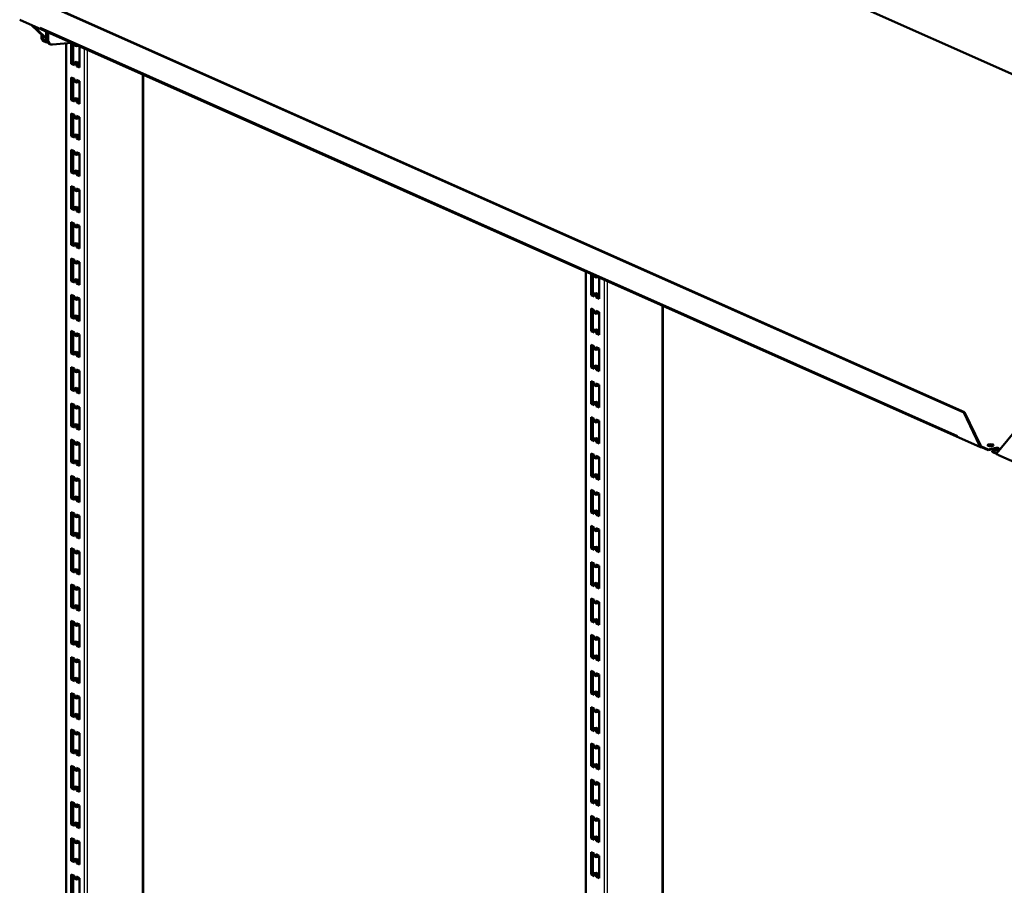
# Model space of a CAD drawing. Units: millimetres. Extents: x -1388 to 10492, y -8674 to 6043.
# Drawn here: x 6674 to 7501, y 2487 to 3214 of the extents above; entities that cross this region are included whole.
import ezdxf

# ---------------------------------------------------------------- set-up
doc = ezdxf.new("R2010")
doc.units = ezdxf.units.MM
doc.header["$MEASUREMENT"] = 0
doc.linetypes.add('Yhtenäinen', pattern=[0])
doc.layers.add('Muotoviivat', color=7, linetype='Continuous', lineweight=35, true_color=0x000000)
doc.layers.add('Muut viivat', color=7, linetype='Continuous', lineweight=35, true_color=0x000000)

# ---------------------------------------------------------------- blocks, each defined once
blk = doc.blocks.new('209938_2_ceaeb19f-a9a9-49d8-aacc-f5e4a1ae5756')
at = {"layer": 'Muotoviivat', "color": 0, "linetype": 'Yhtenäinen', "lineweight": 50, "ltscale": 60}
for p, q in [((-1764.47, 2209.15), (-957.47, 1850.37)), ((-2241.59, 2119.26), (-1460.96, 1772.21)), ((-2240.98, 2119.4), (-1460.35, 1772.34)), ((-1446.93, 1743.04), (-2253.93, 2101.81)), ((-2233.84, 2087.87), (-2243.95, 2097.39)), ((-2233.41, 2087.68), (-2243.51, 2097.2)), ((-2243.23, 2097.07), (-2233.12, 2087.55)), ((-2242.8, 2096.88), (-2232.69, 2087.36)), ((-2235.75, 2089.67), (-2235.75, 2087.39)), ((-2234.02, 2088.04), (-2234.02, 2086.63)), ((-2233.41, 2087.68), (-2233.84, 2087.87)), ((-2233.28, 2087.7), (-2233.41, 2087.68)), ((-2233.12, 2087.55), (-2232.69, 2087.36)), ((-2232.69, 2087.36), (-2231.73, 2087.57)), ((-2231.73, 2091.96), (-2231.73, 2085.61)), ((-2230, 2091.19), (-2230, 2084.84)), ((-2231.96, 2082.95), (-2233.68, 2083.72)), ((-2227.94, 2081.17), (-2229.66, 2081.93)), ((-2210.26, 2082.41), (-2226.35, 2080.92)), ((-2215.01, 968.66), (-2215.01, 2081.97)), ((-2210.63, 2064.83), (-2210.63, 2082.38)), ((-2208.99, 2081.85), (-2208.99, 2065.19)), ((-2208.04, 2081.43), (-2208.04, 2080.31)), ((-2208.04, 2080.31), (-2206.32, 2079.54)), ((-2206.32, 2079.54), (-2206.32, 2080.66)), ((-2206.32, 2079.54), (-2204.68, 2079.9)), ((-2204.68, 2079.93), (-2204.68, 2079.9)), ((-2203.74, 2079.51), (-2203.74, 2061.77)), ((-2210.63, 2064.83), (-2208.99, 2065.19)), ((-2208.04, 2063.68), (-2210.63, 2064.83)), ((-2208.99, 2065.19), (-2208.04, 2064.77)), ((-2208.04, 2066.06), (-2206.41, 2066.42)), ((-2208.04, 2066.06), (-2208.04, 2063.68)), ((-2206.32, 2065.29), (-2208.04, 2066.06)), ((-2206.41, 2066.42), (-2204.68, 2065.65)), ((-2206.32, 2065.29), (-2204.68, 2065.65)), ((-2206.32, 2062.92), (-2206.32, 2065.29)), ((-2206.32, 2062.92), (-2204.68, 2063.27)), ((-2203.74, 2061.77), (-2206.32, 2062.92)), ((-2204.68, 2065.65), (-2204.68, 2063.27)), ((-2204.68, 2063.27), (-2203.74, 2062.85)), ((-2210.63, 2034.43), (-2210.63, 2053.43)), ((-2210.63, 2053.43), (-2208.04, 2052.28)), ((-2208.99, 2052.7), (-2208.99, 2034.79)), ((-2208.04, 2052.28), (-2208.04, 2049.91)), ((-2206.32, 2049.14), (-2206.32, 2051.51)), ((-2206.32, 2051.51), (-2203.74, 2050.37)), ((-2204.68, 2050.79), (-2204.68, 2049.5)), ((-2150.24, 2055.73), (-2150.24, 972.06)), ((-2208.04, 2049.91), (-2206.32, 2049.14)), ((-2206.32, 2049.14), (-2204.68, 2049.5)), ((-2203.74, 2050.37), (-2203.74, 2031.36)), ((-2210.63, 2034.43), (-2208.99, 2034.79)), ((-2208.04, 2033.28), (-2210.63, 2034.43)), ((-2208.99, 2034.79), (-2208.04, 2034.36)), ((-2208.04, 2035.65), (-2206.41, 2036.01)), ((-2206.32, 2034.89), (-2208.04, 2035.65)), ((-2208.04, 2035.65), (-2208.04, 2033.28)), ((-2206.41, 2036.01), (-2204.68, 2035.25)), ((-2206.32, 2034.89), (-2204.68, 2035.25)), ((-2206.32, 2032.51), (-2206.32, 2034.89)), ((-2204.68, 2035.25), (-2204.68, 2032.87)), ((-2206.32, 2032.51), (-2204.68, 2032.87)), ((-2203.74, 2031.36), (-2206.32, 2032.51)), ((-2204.68, 2032.87), (-2203.74, 2032.45)), ((-2210.63, 2004.02), (-2210.63, 2023.03)), ((-2210.63, 2023.03), (-2208.04, 2021.88)), ((-2208.99, 2022.3), (-2208.99, 2004.38)), ((-2208.04, 2021.88), (-2208.04, 2019.5)), ((-2208.04, 2019.5), (-2206.32, 2018.74)), ((-2206.32, 2018.74), (-2206.32, 2021.11)), ((-2206.32, 2021.11), (-2203.74, 2019.96)), ((-2206.32, 2018.74), (-2204.68, 2019.09)), ((-2204.68, 2020.38), (-2204.68, 2019.09)), ((-2203.74, 2019.96), (-2203.74, 2000.96)), ((-2210.63, 2004.02), (-2208.99, 2004.38)), ((-2208.04, 2002.88), (-2210.63, 2004.02)), ((-2208.99, 2004.38), (-2208.04, 2003.96)), ((-2208.04, 2005.25), (-2206.41, 2005.61)), ((-2206.32, 2004.48), (-2208.04, 2005.25)), ((-2208.04, 2005.25), (-2208.04, 2002.88)), ((-2206.41, 2005.61), (-2204.68, 2004.84)), ((-2206.32, 2004.48), (-2204.68, 2004.84)), ((-2206.32, 2002.11), (-2206.32, 2004.48)), ((-2206.32, 2002.11), (-2204.68, 2002.47)), ((-2203.74, 2000.96), (-2206.32, 2002.11)), ((-2204.68, 2004.84), (-2204.68, 2002.47)), ((-2204.68, 2002.47), (-2203.74, 2002.05)), ((-2210.63, 1973.62), (-2210.63, 1992.62)), ((-2210.63, 1992.62), (-2208.04, 1991.47)), ((-2208.99, 1991.9), (-2208.99, 1973.98)), ((-2208.04, 1991.47), (-2208.04, 1989.1)), ((-2208.04, 1989.1), (-2206.32, 1988.33)), ((-2206.32, 1988.33), (-2206.32, 1990.71)), ((-2206.32, 1990.71), (-2203.74, 1989.56)), ((-2206.32, 1988.33), (-2204.68, 1988.69)), ((-2204.68, 1989.98), (-2204.68, 1988.69)), ((-2203.74, 1989.56), (-2203.74, 1970.56)), ((-2210.63, 1973.62), (-2208.99, 1973.98)), ((-2208.04, 1972.47), (-2210.63, 1973.62)), ((-2208.99, 1973.98), (-2208.04, 1973.56)), ((-2208.04, 1974.85), (-2206.41, 1975.21)), ((-2208.04, 1974.85), (-2208.04, 1972.47)), ((-2206.32, 1974.08), (-2208.04, 1974.85)), ((-2206.41, 1975.21), (-2204.68, 1974.44)), ((-2206.32, 1974.08), (-2204.68, 1974.44)), ((-2206.32, 1971.71), (-2206.32, 1974.08)), ((-2206.32, 1971.71), (-2204.68, 1972.06)), ((-2203.74, 1970.56), (-2206.32, 1971.71)), ((-2204.68, 1974.44), (-2204.68, 1972.06)), ((-2204.68, 1972.06), (-2203.74, 1971.64)), ((-2210.63, 1943.22), (-2210.63, 1962.22)), ((-2210.63, 1962.22), (-2208.04, 1961.07)), ((-2208.99, 1961.49), (-2208.99, 1943.58)), ((-2208.04, 1961.07), (-2208.04, 1958.7)), ((-2206.32, 1957.93), (-2206.32, 1960.31)), ((-2206.32, 1960.31), (-2203.74, 1959.16)), ((-2208.04, 1958.7), (-2206.32, 1957.93)), ((-2206.32, 1957.93), (-2204.68, 1958.29)), ((-2204.68, 1959.58), (-2204.68, 1958.29)), ((-2203.74, 1959.16), (-2203.74, 1940.15)), ((-2210.63, 1943.22), (-2208.99, 1943.58)), ((-2208.04, 1942.07), (-2210.63, 1943.22)), ((-2208.99, 1943.58), (-2208.04, 1943.16)), ((-2208.04, 1944.44), (-2206.41, 1944.8)), ((-2208.04, 1944.44), (-2208.04, 1942.07)), ((-2206.32, 1943.68), (-2208.04, 1944.44)), ((-2206.41, 1944.8), (-2204.68, 1944.04)), ((-2206.32, 1943.68), (-2204.68, 1944.04)), ((-2206.32, 1941.3), (-2206.32, 1943.68)), ((-2204.68, 1944.04), (-2204.68, 1941.66)), ((-2206.32, 1941.3), (-2204.68, 1941.66)), ((-2203.74, 1940.15), (-2206.32, 1941.3)), ((-2204.68, 1941.66), (-2203.74, 1941.24)), ((-2210.63, 1912.82), (-2210.63, 1931.82)), ((-2210.63, 1931.82), (-2208.04, 1930.67)), ((-2208.99, 1931.09), (-2208.99, 1913.17)), ((-2208.04, 1930.67), (-2208.04, 1928.29)), ((-2208.04, 1928.29), (-2206.32, 1927.53)), ((-2206.32, 1927.53), (-2206.32, 1929.9)), ((-2206.32, 1929.9), (-2203.74, 1928.75)), ((-2206.32, 1927.53), (-2204.68, 1927.88)), ((-2204.68, 1929.17), (-2204.68, 1927.88)), ((-2203.74, 1928.75), (-2203.74, 1909.75)), ((-2210.63, 1912.82), (-2208.99, 1913.17)), ((-2208.04, 1911.67), (-2210.63, 1912.82)), ((-2208.99, 1913.17), (-2208.04, 1912.75)), ((-2208.04, 1914.04), (-2206.41, 1914.4)), ((-2208.04, 1914.04), (-2208.04, 1911.67)), ((-2206.32, 1913.28), (-2208.04, 1914.04)), ((-2206.41, 1914.4), (-2204.68, 1913.63)), ((-2206.32, 1913.28), (-2204.68, 1913.63)), ((-2206.32, 1910.9), (-2206.32, 1913.28)), ((-2206.32, 1910.9), (-2204.68, 1911.26)), ((-2203.74, 1909.75), (-2206.32, 1910.9)), ((-2204.68, 1913.63), (-2204.68, 1911.26)), ((-2204.68, 1911.26), (-2203.74, 1910.84)), ((-2210.63, 1882.41), (-2210.63, 1901.41)), ((-2210.63, 1901.41), (-2208.04, 1900.26)), ((-2208.99, 1900.69), (-2208.99, 1882.77)), ((-2208.04, 1900.26), (-2208.04, 1897.89)), ((-2208.04, 1897.89), (-2206.32, 1897.12)), ((-2206.32, 1897.12), (-2206.32, 1899.5)), ((-2206.32, 1899.5), (-2203.74, 1898.35)), ((-2206.32, 1897.12), (-2204.68, 1897.48)), ((-2204.68, 1898.77), (-2204.68, 1897.48)), ((-2203.74, 1898.35), (-2203.74, 1879.35)), ((-1778.49, 774.59), (-1778.49, 1890.45)), ((-1774.1, 1870.76), (-1774.1, 1888.5)), ((-1772.47, 1887.78), (-1772.47, 1871.12)), ((-1771.52, 1887.35), (-1771.52, 1886.24)), ((-1771.52, 1886.24), (-1769.8, 1885.47)), ((-1769.8, 1885.47), (-1769.8, 1886.59)), ((-1769.8, 1885.47), (-1768.16, 1885.83)), ((-1768.16, 1885.86), (-1768.16, 1885.83)), ((-1767.21, 1885.44), (-1767.21, 1867.69)), ((-2210.63, 1882.41), (-2208.99, 1882.77)), ((-2208.04, 1881.26), (-2210.63, 1882.41)), ((-2208.99, 1882.77), (-2208.04, 1882.35)), ((-2208.04, 1883.64), (-2206.41, 1884)), ((-2208.04, 1883.64), (-2208.04, 1881.26)), ((-2206.32, 1882.87), (-2208.04, 1883.64)), ((-2206.41, 1884), (-2204.68, 1883.23)), ((-2206.32, 1882.87), (-2204.68, 1883.23)), ((-2206.32, 1880.5), (-2206.32, 1882.87)), ((-2206.32, 1880.5), (-2204.68, 1880.86)), ((-2203.74, 1879.35), (-2206.32, 1880.5)), ((-2204.68, 1883.23), (-2204.68, 1880.86)), ((-2204.68, 1880.86), (-2203.74, 1880.43)), ((-2210.63, 1852.01), (-2210.63, 1871.01)), ((-2210.63, 1871.01), (-2208.04, 1869.86)), ((-2208.99, 1870.28), (-2208.99, 1852.37)), ((-2208.04, 1869.86), (-2208.04, 1867.49)), ((-2206.32, 1866.72), (-2206.32, 1869.1)), ((-2206.32, 1869.1), (-2203.74, 1867.95)), ((-1774.1, 1870.76), (-1772.47, 1871.12)), ((-1771.52, 1869.61), (-1774.1, 1870.76)), ((-1772.47, 1871.12), (-1771.52, 1870.7)), ((-1771.52, 1871.99), (-1769.88, 1872.34)), ((-1769.8, 1871.22), (-1771.52, 1871.99)), ((-1771.52, 1871.99), (-1771.52, 1869.61)), ((-1769.88, 1872.34), (-1768.16, 1871.58)), ((-1769.8, 1871.22), (-1768.16, 1871.58)), ((-1769.8, 1868.84), (-1769.8, 1871.22)), ((-1769.8, 1868.84), (-1768.16, 1869.2)), ((-1767.21, 1867.69), (-1769.8, 1868.84)), ((-1768.16, 1871.58), (-1768.16, 1869.2)), ((-1768.16, 1869.2), (-1767.21, 1868.78)), ((-2208.04, 1867.49), (-2206.32, 1866.72)), ((-2206.32, 1866.72), (-2204.68, 1867.08)), ((-2204.68, 1868.37), (-2204.68, 1867.08)), ((-2203.74, 1867.95), (-2203.74, 1848.94)), ((-1713.71, 1861.65), (-1713.71, 777.98)), ((-2210.63, 1852.01), (-2208.99, 1852.37)), ((-2208.99, 1852.37), (-2208.04, 1851.95)), ((-2208.04, 1853.23), (-2206.41, 1853.59)), ((-2208.04, 1853.23), (-2208.04, 1850.86)), ((-2206.32, 1852.47), (-2208.04, 1853.23)), ((-2206.41, 1853.59), (-2204.68, 1852.83)), ((-2206.32, 1852.47), (-2204.68, 1852.83)), ((-2206.32, 1850.09), (-2206.32, 1852.47)), ((-2204.68, 1852.83), (-2204.68, 1850.45)), ((-1774.1, 1859.36), (-1771.52, 1858.21)), ((-1774.1, 1840.36), (-1774.1, 1859.36)), ((-1772.47, 1858.63), (-1772.47, 1840.71)), ((-1771.52, 1858.21), (-1771.52, 1855.83)), ((-1771.52, 1855.83), (-1769.8, 1855.07)), ((-1769.8, 1855.07), (-1769.8, 1857.44)), ((-1769.8, 1857.44), (-1767.21, 1856.29)), ((-1769.8, 1855.07), (-1768.16, 1855.43)), ((-1768.16, 1856.71), (-1768.16, 1855.43)), ((-1767.21, 1856.29), (-1767.21, 1837.29)), ((-2208.04, 1850.86), (-2210.63, 1852.01)), ((-2206.32, 1850.09), (-2204.68, 1850.45)), ((-2203.74, 1848.94), (-2206.32, 1850.09)), ((-2204.68, 1850.45), (-2203.74, 1850.03)), ((-2210.63, 1821.61), (-2210.63, 1840.61)), ((-2210.63, 1840.61), (-2208.04, 1839.46)), ((-2208.99, 1839.88), (-2208.99, 1821.96)), ((-2208.04, 1839.46), (-2208.04, 1837.08)), ((-2208.04, 1837.08), (-2206.32, 1836.32)), ((-2206.32, 1836.32), (-2206.32, 1838.69)), ((-2206.32, 1838.69), (-2203.74, 1837.54)), ((-2206.32, 1836.32), (-2204.68, 1836.68)), ((-2204.68, 1837.96), (-2204.68, 1836.68)), ((-2203.74, 1837.54), (-2203.74, 1818.54)), ((-1774.1, 1840.36), (-1772.47, 1840.71)), ((-1771.52, 1839.21), (-1774.1, 1840.36)), ((-1772.47, 1840.71), (-1771.52, 1840.29)), ((-1771.52, 1841.58), (-1769.88, 1841.94)), ((-1769.8, 1840.82), (-1771.52, 1841.58)), ((-1771.52, 1841.58), (-1771.52, 1839.21)), ((-1769.88, 1841.94), (-1768.16, 1841.17)), ((-1769.8, 1840.82), (-1768.16, 1841.17)), ((-1769.8, 1838.44), (-1769.8, 1840.82)), ((-1769.8, 1838.44), (-1768.16, 1838.8)), ((-1767.21, 1837.29), (-1769.8, 1838.44)), ((-1768.16, 1841.17), (-1768.16, 1838.8)), ((-1768.16, 1838.8), (-1767.21, 1838.38)), ((-1774.1, 1828.95), (-1771.52, 1827.81)), ((-1774.1, 1809.95), (-1774.1, 1828.95)), ((-1772.47, 1828.23), (-1772.47, 1810.31)), ((-1771.52, 1827.81), (-1771.52, 1825.43)), ((-2210.63, 1821.61), (-2208.99, 1821.96)), ((-2208.04, 1820.46), (-2210.63, 1821.61)), ((-2208.99, 1821.96), (-2208.04, 1821.54)), ((-2208.04, 1822.83), (-2206.41, 1823.19)), ((-2208.04, 1822.83), (-2208.04, 1820.46)), ((-2206.32, 1822.07), (-2208.04, 1822.83)), ((-2206.41, 1823.19), (-2204.68, 1822.42)), ((-2206.32, 1822.07), (-2204.68, 1822.42)), ((-2206.32, 1819.69), (-2206.32, 1822.07)), ((-2206.32, 1819.69), (-2204.68, 1820.05)), ((-2203.74, 1818.54), (-2206.32, 1819.69)), ((-2204.68, 1822.42), (-2204.68, 1820.05)), ((-2204.68, 1820.05), (-2203.74, 1819.63)), ((-1771.52, 1825.43), (-1769.8, 1824.66)), ((-1769.8, 1827.04), (-1767.21, 1825.89)), ((-1769.8, 1824.66), (-1769.8, 1827.04)), ((-1769.8, 1824.66), (-1768.16, 1825.02)), ((-1768.16, 1826.31), (-1768.16, 1825.02)), ((-1767.21, 1825.89), (-1767.21, 1806.89)), ((-1771.52, 1811.18), (-1769.88, 1811.54)), ((-1769.8, 1810.41), (-1771.52, 1811.18)), ((-1771.52, 1811.18), (-1771.52, 1808.8)), ((-1769.88, 1811.54), (-1768.16, 1810.77)), ((-2210.63, 1791.2), (-2210.63, 1810.2)), ((-2210.63, 1810.2), (-2208.04, 1809.06)), ((-2208.99, 1809.48), (-2208.99, 1791.56)), ((-2208.04, 1809.06), (-2208.04, 1806.68)), ((-2208.04, 1806.68), (-2206.32, 1805.91)), ((-2206.32, 1805.91), (-2206.32, 1808.29)), ((-2206.32, 1808.29), (-2203.74, 1807.14)), ((-2206.32, 1805.91), (-2204.68, 1806.27)), ((-2204.68, 1807.56), (-2204.68, 1806.27)), ((-2203.74, 1807.14), (-2203.74, 1788.14)), ((-1774.1, 1809.95), (-1772.47, 1810.31)), ((-1771.52, 1808.8), (-1774.1, 1809.95)), ((-1772.47, 1810.31), (-1771.52, 1809.89)), ((-1769.8, 1810.41), (-1768.16, 1810.77)), ((-1769.8, 1808.04), (-1769.8, 1810.41)), ((-1769.8, 1808.04), (-1768.16, 1808.4)), ((-1767.21, 1806.89), (-1769.8, 1808.04)), ((-1768.16, 1810.77), (-1768.16, 1808.4)), ((-1768.16, 1808.4), (-1767.21, 1807.97)), ((-1774.1, 1779.55), (-1774.1, 1798.55)), ((-1774.1, 1798.55), (-1771.52, 1797.4)), ((-1772.47, 1797.82), (-1772.47, 1779.91)), ((-1771.52, 1797.4), (-1771.52, 1795.03)), ((-1771.52, 1795.03), (-1769.8, 1794.26)), ((-1769.8, 1794.26), (-1769.8, 1796.64)), ((-1769.8, 1796.64), (-1767.21, 1795.49)), ((-1769.8, 1794.26), (-1768.16, 1794.62)), ((-1768.16, 1795.91), (-1768.16, 1794.62)), ((-1767.21, 1795.49), (-1767.21, 1776.49)), ((-2210.63, 1791.2), (-2208.99, 1791.56)), ((-2208.04, 1790.05), (-2210.63, 1791.2)), ((-2208.99, 1791.56), (-2208.04, 1791.14)), ((-2208.04, 1792.43), (-2206.41, 1792.79)), ((-2208.04, 1792.43), (-2208.04, 1790.05)), ((-2206.32, 1791.66), (-2208.04, 1792.43)), ((-2206.41, 1792.79), (-2204.68, 1792.02)), ((-2206.32, 1791.66), (-2204.68, 1792.02)), ((-2206.32, 1789.29), (-2206.32, 1791.66)), ((-2206.32, 1789.29), (-2204.68, 1789.65)), ((-2203.74, 1788.14), (-2206.32, 1789.29)), ((-2204.68, 1792.02), (-2204.68, 1789.65)), ((-2204.68, 1789.65), (-2203.74, 1789.22)), ((-2210.63, 1760.8), (-2210.63, 1779.8)), ((-2210.63, 1779.8), (-2208.04, 1778.65)), ((-2208.99, 1779.07), (-2208.99, 1761.16)), ((-2208.04, 1778.65), (-2208.04, 1776.28)), ((-2206.32, 1775.51), (-2206.32, 1777.89)), ((-2206.32, 1777.89), (-2203.74, 1776.74)), ((-1774.1, 1779.55), (-1772.47, 1779.91)), ((-1771.52, 1778.4), (-1774.1, 1779.55)), ((-1772.47, 1779.91), (-1771.52, 1779.49)), ((-1771.52, 1780.78), (-1769.88, 1781.13)), ((-1771.52, 1780.78), (-1771.52, 1778.4)), ((-1769.8, 1780.01), (-1771.52, 1780.78)), ((-1769.88, 1781.13), (-1768.16, 1780.37)), ((-1769.8, 1780.01), (-1768.16, 1780.37)), ((-1769.8, 1777.63), (-1769.8, 1780.01)), ((-1769.8, 1777.63), (-1768.16, 1777.99)), ((-1768.16, 1780.37), (-1768.16, 1777.99)), ((-1768.16, 1777.99), (-1767.21, 1777.57)), ((-2208.04, 1776.28), (-2206.32, 1775.51)), ((-2206.32, 1775.51), (-2204.68, 1775.87)), ((-2204.68, 1777.16), (-2204.68, 1775.87)), ((-2203.74, 1776.74), (-2203.74, 1757.73)), ((-1767.21, 1776.49), (-1769.8, 1777.63)), ((-1460.96, 1772.21), (-1460.35, 1772.34)), ((-1460.96, 1772.21), (-1447.78, 1744.54)), ((-1460.35, 1772.34), (-1447.17, 1744.68)), ((-2208.04, 1762.03), (-2206.41, 1762.38)), ((-2206.32, 1761.26), (-2208.04, 1762.03)), ((-2208.04, 1762.03), (-2208.04, 1759.65)), ((-2206.41, 1762.38), (-2204.68, 1761.62)), ((-2206.32, 1761.26), (-2204.68, 1761.62)), ((-2206.32, 1758.88), (-2206.32, 1761.26)), ((-2204.68, 1761.62), (-2204.68, 1759.24)), ((-1774.1, 1749.15), (-1774.1, 1768.15)), ((-1774.1, 1768.15), (-1771.52, 1767)), ((-1772.47, 1767.42), (-1772.47, 1749.5)), ((-1771.52, 1767), (-1771.52, 1764.62)), ((-1771.52, 1764.62), (-1769.8, 1763.86)), ((-1769.8, 1766.23), (-1767.21, 1765.08)), ((-1769.8, 1763.86), (-1769.8, 1766.23)), ((-1769.8, 1763.86), (-1768.16, 1764.22)), ((-1768.16, 1765.51), (-1768.16, 1764.22)), ((-1767.21, 1765.08), (-1767.21, 1746.08)), ((-2210.63, 1760.8), (-2208.99, 1761.16)), ((-2208.04, 1759.65), (-2210.63, 1760.8)), ((-2208.99, 1761.16), (-2208.04, 1760.74)), ((-2206.32, 1758.88), (-2204.68, 1759.24)), ((-2203.74, 1757.73), (-2206.32, 1758.88)), ((-2204.68, 1759.24), (-2203.74, 1758.82)), ((-1433.42, 1738.16), (-1420.24, 1754.1)), ((-2210.63, 1730.4), (-2210.63, 1749.4)), ((-2210.63, 1749.4), (-2208.04, 1748.25)), ((-2208.99, 1748.67), (-2208.99, 1730.75)), ((-2208.04, 1748.25), (-2208.04, 1745.87)), ((-2208.04, 1745.87), (-2206.32, 1745.11)), ((-2206.32, 1745.11), (-2206.32, 1747.48)), ((-2206.32, 1747.48), (-2203.74, 1746.33)), ((-2206.32, 1745.11), (-2204.68, 1745.47)), ((-2204.68, 1746.75), (-2204.68, 1745.47)), ((-2203.74, 1746.33), (-2203.74, 1727.33)), ((-1774.1, 1749.15), (-1772.47, 1749.5)), ((-1771.52, 1748), (-1774.1, 1749.15)), ((-1772.47, 1749.5), (-1771.52, 1749.08)), ((-1771.52, 1750.37), (-1769.88, 1750.73)), ((-1769.8, 1749.61), (-1771.52, 1750.37)), ((-1771.52, 1750.37), (-1771.52, 1748)), ((-1769.88, 1750.73), (-1768.16, 1749.96)), ((-1769.8, 1749.61), (-1768.16, 1749.96)), ((-1769.8, 1747.23), (-1769.8, 1749.61)), ((-1769.8, 1747.23), (-1768.16, 1747.59)), ((-1767.21, 1746.08), (-1769.8, 1747.23)), ((-1768.16, 1749.96), (-1768.16, 1747.59)), ((-1768.16, 1747.59), (-1767.21, 1747.17)), ((-1774.1, 1718.74), (-1774.1, 1737.75)), ((-1774.1, 1737.75), (-1771.52, 1736.6)), ((-1772.47, 1737.02), (-1772.47, 1719.1)), ((-1771.52, 1736.6), (-1771.52, 1734.22)), ((-1447.78, 1744.54), (-1447.17, 1744.68)), ((-1440.53, 1741.2), (-1446.1, 1743.67)), ((-1446.1, 1743.67), (-1446.1, 1742.96)), ((-1440.53, 1740.48), (-1446.1, 1742.96)), ((-1440.53, 1741.2), (-1432.59, 1742.94)), ((-1440.53, 1740.48), (-1432.59, 1742.22)), ((-1440.53, 1740.48), (-1440.53, 1741.2)), ((-1430.94, 1741.16), (-1437.31, 1739.77)), ((-1433.4, 1738.03), (-1437.31, 1739.77)), ((-1437.31, 1739.77), (-1437.31, 1739.05)), ((-1433.16, 1737.21), (-1437.31, 1739.05)), ((-1432.59, 1742.22), (-1432.59, 1742.94)), ((-625.58, 1377.87), (-1432.58, 1736.65)), ((-2210.63, 1730.4), (-2208.99, 1730.75)), ((-2208.04, 1729.25), (-2210.63, 1730.4)), ((-2208.99, 1730.75), (-2208.04, 1730.33)), ((-2208.04, 1731.62), (-2206.41, 1731.98)), ((-2208.04, 1731.62), (-2208.04, 1729.25)), ((-2206.32, 1730.86), (-2208.04, 1731.62)), ((-2206.41, 1731.98), (-2204.68, 1731.21)), ((-2206.32, 1730.86), (-2204.68, 1731.21)), ((-2206.32, 1728.48), (-2206.32, 1730.86)), ((-2206.32, 1728.48), (-2204.68, 1728.84)), ((-2203.74, 1727.33), (-2206.32, 1728.48)), ((-2204.68, 1731.21), (-2204.68, 1728.84)), ((-2204.68, 1728.84), (-2203.74, 1728.42)), ((-1771.52, 1734.22), (-1769.8, 1733.45)), ((-1769.8, 1733.45), (-1769.8, 1735.83)), ((-1769.8, 1735.83), (-1767.21, 1734.68)), ((-1769.8, 1733.45), (-1768.16, 1733.81)), ((-1768.16, 1735.1), (-1768.16, 1733.81)), ((-1767.21, 1734.68), (-1767.21, 1715.68)), ((-1771.52, 1719.97), (-1769.88, 1720.33)), ((-1771.52, 1719.97), (-1771.52, 1717.59)), ((-1769.8, 1719.2), (-1771.52, 1719.97)), ((-1769.88, 1720.33), (-1768.16, 1719.56)), ((-2210.63, 1699.99), (-2210.63, 1718.99)), ((-2210.63, 1718.99), (-2208.04, 1717.85)), ((-2208.99, 1718.27), (-2208.99, 1700.35)), ((-2208.04, 1717.85), (-2208.04, 1715.47)), ((-2208.04, 1715.47), (-2206.32, 1714.7)), ((-2206.32, 1714.7), (-2206.32, 1717.08)), ((-2206.32, 1717.08), (-2203.74, 1715.93)), ((-2206.32, 1714.7), (-2204.68, 1715.06)), ((-2204.68, 1716.35), (-2204.68, 1715.06)), ((-2203.74, 1715.93), (-2203.74, 1696.93)), ((-1774.1, 1718.74), (-1772.47, 1719.1)), ((-1771.52, 1717.59), (-1774.1, 1718.74)), ((-1772.47, 1719.1), (-1771.52, 1718.68)), ((-1769.8, 1719.2), (-1768.16, 1719.56)), ((-1769.8, 1716.83), (-1769.8, 1719.2)), ((-1769.8, 1716.83), (-1768.16, 1717.19)), ((-1767.21, 1715.68), (-1769.8, 1716.83)), ((-1768.16, 1719.56), (-1768.16, 1717.19)), ((-1768.16, 1717.19), (-1767.21, 1716.77)), ((-1774.1, 1707.34), (-1771.52, 1706.19)), ((-1774.1, 1688.34), (-1774.1, 1707.34)), ((-1772.47, 1706.61), (-1772.47, 1688.7)), ((-1771.52, 1706.19), (-1771.52, 1703.82)), ((-1771.52, 1703.82), (-1769.8, 1703.05)), ((-1769.8, 1705.43), (-1767.21, 1704.28)), ((-1769.8, 1703.05), (-1769.8, 1705.43)), ((-1769.8, 1703.05), (-1768.16, 1703.41)), ((-1768.16, 1704.7), (-1768.16, 1703.41)), ((-1767.21, 1704.28), (-1767.21, 1685.28)), ((-2210.63, 1699.99), (-2208.99, 1700.35)), ((-2208.04, 1698.84), (-2210.63, 1699.99)), ((-2208.99, 1700.35), (-2208.04, 1699.93)), ((-2208.04, 1701.22), (-2206.41, 1701.58)), ((-2208.04, 1701.22), (-2208.04, 1698.84)), ((-2206.32, 1700.45), (-2208.04, 1701.22)), ((-2206.41, 1701.58), (-2204.68, 1700.81)), ((-2206.32, 1700.45), (-2204.68, 1700.81)), ((-2206.32, 1698.08), (-2206.32, 1700.45)), ((-2206.32, 1698.08), (-2204.68, 1698.44)), ((-2203.74, 1696.93), (-2206.32, 1698.08)), ((-2204.68, 1700.81), (-2204.68, 1698.44)), ((-2204.68, 1698.44), (-2203.74, 1698.01)), ((-2210.63, 1669.59), (-2210.63, 1688.59)), ((-2210.63, 1688.59), (-2208.04, 1687.44)), ((-2208.99, 1687.86), (-2208.99, 1669.95)), ((-2208.04, 1687.44), (-2208.04, 1685.07)), ((-1774.1, 1688.34), (-1772.47, 1688.7)), ((-1771.52, 1687.19), (-1774.1, 1688.34)), ((-1772.47, 1688.7), (-1771.52, 1688.28)), ((-1771.52, 1689.57), (-1769.88, 1689.92)), ((-1769.8, 1688.8), (-1771.52, 1689.57)), ((-1771.52, 1689.57), (-1771.52, 1687.19)), ((-1769.88, 1689.92), (-1768.16, 1689.16)), ((-1769.8, 1688.8), (-1768.16, 1689.16)), ((-1769.8, 1686.42), (-1769.8, 1688.8)), ((-1768.16, 1689.16), (-1768.16, 1686.78)), ((-2208.04, 1685.07), (-2206.32, 1684.3)), ((-2206.32, 1684.3), (-2206.32, 1686.68)), ((-2206.32, 1686.68), (-2203.74, 1685.53)), ((-2206.32, 1684.3), (-2204.68, 1684.66)), ((-2204.68, 1685.95), (-2204.68, 1684.66)), ((-2203.74, 1685.53), (-2203.74, 1666.53)), ((-1769.8, 1686.42), (-1768.16, 1686.78)), ((-1767.21, 1685.28), (-1769.8, 1686.42)), ((-1768.16, 1686.78), (-1767.21, 1686.36)), ((-2208.04, 1670.82), (-2206.41, 1671.17)), ((-2206.32, 1670.05), (-2208.04, 1670.82)), ((-2208.04, 1670.82), (-2208.04, 1668.44)), ((-2206.41, 1671.17), (-2204.68, 1670.41)), ((-2206.32, 1670.05), (-2204.68, 1670.41)), ((-2204.68, 1670.41), (-2204.68, 1668.03)), ((-1774.1, 1657.94), (-1774.1, 1676.94)), ((-1774.1, 1676.94), (-1771.52, 1675.79)), ((-1772.47, 1676.21), (-1772.47, 1658.3)), ((-1771.52, 1675.79), (-1771.52, 1673.41)), ((-1771.52, 1673.41), (-1769.8, 1672.65)), ((-1769.8, 1672.65), (-1769.8, 1675.02)), ((-1769.8, 1675.02), (-1767.21, 1673.87)), ((-1769.8, 1672.65), (-1768.16, 1673.01)), ((-1768.16, 1674.3), (-1768.16, 1673.01)), ((-1767.21, 1673.87), (-1767.21, 1654.87)), ((-2210.63, 1669.59), (-2208.99, 1669.95)), ((-2208.04, 1668.44), (-2210.63, 1669.59)), ((-2208.99, 1669.95), (-2208.04, 1669.53)), ((-2206.32, 1667.67), (-2206.32, 1670.05)), ((-2206.32, 1667.67), (-2204.68, 1668.03)), ((-2203.74, 1666.53), (-2206.32, 1667.67)), ((-2204.68, 1668.03), (-2203.74, 1667.61)), ((-2210.63, 1639.19), (-2210.63, 1658.19)), ((-2210.63, 1658.19), (-2208.04, 1657.04)), ((-2208.99, 1657.46), (-2208.99, 1639.54)), ((-2208.04, 1657.04), (-2208.04, 1654.66)), ((-2208.04, 1654.66), (-2206.32, 1653.9)), ((-2206.32, 1653.9), (-2206.32, 1656.27)), ((-2206.32, 1656.27), (-2203.74, 1655.12)), ((-2206.32, 1653.9), (-2204.68, 1654.26)), ((-2204.68, 1655.55), (-2204.68, 1654.26)), ((-2203.74, 1655.12), (-2203.74, 1636.12)), ((-1774.1, 1657.94), (-1772.47, 1658.3)), ((-1771.52, 1656.79), (-1774.1, 1657.94)), ((-1772.47, 1658.3), (-1771.52, 1657.87)), ((-1771.52, 1659.16), (-1769.88, 1659.52)), ((-1771.52, 1659.16), (-1771.52, 1656.79)), ((-1769.8, 1658.4), (-1771.52, 1659.16)), ((-1769.88, 1659.52), (-1768.16, 1658.76)), ((-1769.8, 1658.4), (-1768.16, 1658.76)), ((-1769.8, 1656.02), (-1769.8, 1658.4)), ((-1769.8, 1656.02), (-1768.16, 1656.38)), ((-1767.21, 1654.87), (-1769.8, 1656.02)), ((-1768.16, 1658.76), (-1768.16, 1656.38)), ((-1768.16, 1656.38), (-1767.21, 1655.96)), ((-1774.1, 1646.54), (-1771.52, 1645.39)), ((-1774.1, 1627.53), (-1774.1, 1646.54)), ((-1772.47, 1645.81), (-1772.47, 1627.89)), ((-2210.63, 1639.19), (-2208.99, 1639.54)), ((-2208.04, 1638.04), (-2210.63, 1639.19)), ((-2208.99, 1639.54), (-2208.04, 1639.12)), ((-2208.04, 1640.41), (-2206.41, 1640.77)), ((-2208.04, 1640.41), (-2208.04, 1638.04)), ((-2206.32, 1639.65), (-2208.04, 1640.41)), ((-2206.41, 1640.77), (-2204.68, 1640)), ((-2206.32, 1639.65), (-2204.68, 1640)), ((-2206.32, 1637.27), (-2206.32, 1639.65)), ((-2206.32, 1637.27), (-2204.68, 1637.63)), ((-2203.74, 1636.12), (-2206.32, 1637.27)), ((-2204.68, 1640), (-2204.68, 1637.63)), ((-2204.68, 1637.63), (-2203.74, 1637.21)), ((-1771.52, 1645.39), (-1771.52, 1643.01)), ((-1771.52, 1643.01), (-1769.8, 1642.25)), ((-1769.8, 1644.62), (-1767.21, 1643.47)), ((-1769.8, 1642.25), (-1769.8, 1644.62)), ((-1769.8, 1642.25), (-1768.16, 1642.6)), ((-1768.16, 1643.89), (-1768.16, 1642.6)), ((-1767.21, 1643.47), (-1767.21, 1624.47)), ((-1771.52, 1628.76), (-1769.88, 1629.12)), ((-1769.88, 1629.12), (-1768.16, 1628.35)), ((-2210.63, 1608.78), (-2210.63, 1627.79)), ((-2210.63, 1627.79), (-2208.04, 1626.64)), ((-2208.99, 1627.06), (-2208.99, 1609.14)), ((-2208.04, 1626.64), (-2208.04, 1624.26)), ((-2208.04, 1624.26), (-2206.32, 1623.49)), ((-2206.32, 1623.49), (-2206.32, 1625.87)), ((-2206.32, 1625.87), (-2203.74, 1624.72)), ((-2206.32, 1623.49), (-2204.68, 1623.85)), ((-2204.68, 1625.14), (-2204.68, 1623.85)), ((-2203.74, 1624.72), (-2203.74, 1605.72)), ((-1774.1, 1627.53), (-1772.47, 1627.89)), ((-1771.52, 1626.38), (-1774.1, 1627.53)), ((-1772.47, 1627.89), (-1771.52, 1627.47)), ((-1771.52, 1628.76), (-1771.52, 1626.38)), ((-1769.8, 1627.99), (-1771.52, 1628.76)), ((-1769.8, 1627.99), (-1768.16, 1628.35)), ((-1769.8, 1625.62), (-1769.8, 1627.99)), ((-1769.8, 1625.62), (-1768.16, 1625.98)), ((-1767.21, 1624.47), (-1769.8, 1625.62)), ((-1768.16, 1628.35), (-1768.16, 1625.98)), ((-1768.16, 1625.98), (-1767.21, 1625.56)), ((-1774.1, 1597.13), (-1774.1, 1616.13)), ((-1774.1, 1616.13), (-1771.52, 1614.98)), ((-1772.47, 1615.4), (-1772.47, 1597.49)), ((-1771.52, 1614.98), (-1771.52, 1612.61)), ((-1771.52, 1612.61), (-1769.8, 1611.84)), ((-1769.8, 1611.84), (-1769.8, 1614.22)), ((-1769.8, 1614.22), (-1767.21, 1613.07)), ((-1768.16, 1613.49), (-1768.16, 1612.2)), ((-1767.21, 1613.07), (-1767.21, 1594.07)), ((-2210.63, 1608.78), (-2208.99, 1609.14)), ((-2208.04, 1607.63), (-2210.63, 1608.78)), ((-2208.99, 1609.14), (-2208.04, 1608.72)), ((-2208.04, 1610.01), (-2206.41, 1610.37)), ((-2208.04, 1610.01), (-2208.04, 1607.63)), ((-2206.32, 1609.24), (-2208.04, 1610.01)), ((-2206.41, 1610.37), (-2204.68, 1609.6)), ((-2206.32, 1609.24), (-2204.68, 1609.6)), ((-2206.32, 1606.87), (-2206.32, 1609.24)), ((-2206.32, 1606.87), (-2204.68, 1607.23)), ((-2203.74, 1605.72), (-2206.32, 1606.87)), ((-2204.68, 1609.6), (-2204.68, 1607.23)), ((-2204.68, 1607.23), (-2203.74, 1606.81)), ((-1769.8, 1611.84), (-1768.16, 1612.2)), ((-2210.63, 1578.38), (-2210.63, 1597.38)), ((-2210.63, 1597.38), (-2208.04, 1596.23)), ((-2208.99, 1596.65), (-2208.99, 1578.74)), ((-2208.04, 1596.23), (-2208.04, 1593.86)), ((-1774.1, 1597.13), (-1772.47, 1597.49)), ((-1771.52, 1595.98), (-1774.1, 1597.13)), ((-1772.47, 1597.49), (-1771.52, 1597.07)), ((-1771.52, 1598.36), (-1769.88, 1598.71)), ((-1771.52, 1598.36), (-1771.52, 1595.98)), ((-1769.8, 1597.59), (-1771.52, 1598.36)), ((-1769.88, 1598.71), (-1768.16, 1597.95)), ((-1769.8, 1597.59), (-1768.16, 1597.95)), ((-1769.8, 1595.22), (-1769.8, 1597.59)), ((-1768.16, 1597.95), (-1768.16, 1595.57)), ((-2208.04, 1593.86), (-2206.32, 1593.09)), ((-2206.32, 1593.09), (-2206.32, 1595.47)), ((-2206.32, 1595.47), (-2203.74, 1594.32)), ((-2206.32, 1593.09), (-2204.68, 1593.45)), ((-2204.68, 1594.74), (-2204.68, 1593.45)), ((-2203.74, 1594.32), (-2203.74, 1575.32)), ((-1769.8, 1595.22), (-1768.16, 1595.57)), ((-1767.21, 1594.07), (-1769.8, 1595.22)), ((-1768.16, 1595.57), (-1767.21, 1595.15)), ((-2208.04, 1579.61), (-2206.41, 1579.96)), ((-2208.04, 1579.61), (-2208.04, 1577.23)), ((-2206.32, 1578.84), (-2208.04, 1579.61)), ((-2206.41, 1579.96), (-2204.68, 1579.2)), ((-1774.1, 1585.73), (-1771.52, 1584.58)), ((-1774.1, 1566.73), (-1774.1, 1585.73)), ((-1772.47, 1585), (-1772.47, 1567.09)), ((-1771.52, 1584.58), (-1771.52, 1582.2)), ((-1771.52, 1582.2), (-1769.8, 1581.44)), ((-1769.8, 1583.81), (-1767.21, 1582.67)), ((-1769.8, 1581.44), (-1769.8, 1583.81)), ((-1769.8, 1581.44), (-1768.16, 1581.8)), ((-1768.16, 1583.09), (-1768.16, 1581.8)), ((-1767.21, 1582.67), (-1767.21, 1563.66)), ((-2210.63, 1578.38), (-2208.99, 1578.74)), ((-2208.04, 1577.23), (-2210.63, 1578.38)), ((-2208.99, 1578.74), (-2208.04, 1578.32)), ((-2206.32, 1578.84), (-2204.68, 1579.2)), ((-2206.32, 1576.46), (-2206.32, 1578.84)), ((-2206.32, 1576.46), (-2204.68, 1576.82)), ((-2203.74, 1575.32), (-2206.32, 1576.46)), ((-2204.68, 1579.2), (-2204.68, 1576.82)), ((-2204.68, 1576.82), (-2203.74, 1576.4)), ((-2210.63, 1547.98), (-2210.63, 1566.98)), ((-2210.63, 1566.98), (-2208.04, 1565.83)), ((-2208.99, 1566.25), (-2208.99, 1548.34)), ((-2208.04, 1565.83), (-2208.04, 1563.45)), ((-2208.04, 1563.45), (-2206.32, 1562.69)), ((-2206.32, 1562.69), (-2206.32, 1565.06)), ((-2206.32, 1565.06), (-2203.74, 1563.91)), ((-2206.32, 1562.69), (-2204.68, 1563.05)), ((-2204.68, 1564.34), (-2204.68, 1563.05)), ((-2203.74, 1563.91), (-2203.74, 1544.91)), ((-1774.1, 1566.73), (-1772.47, 1567.09)), ((-1771.52, 1565.58), (-1774.1, 1566.73)), ((-1772.47, 1567.09), (-1771.52, 1566.66)), ((-1771.52, 1567.95), (-1769.88, 1568.31)), ((-1769.8, 1567.19), (-1771.52, 1567.95)), ((-1771.52, 1567.95), (-1771.52, 1565.58)), ((-1769.88, 1568.31), (-1768.16, 1567.55)), ((-1769.8, 1567.19), (-1768.16, 1567.55)), ((-1769.8, 1564.81), (-1769.8, 1567.19)), ((-1769.8, 1564.81), (-1768.16, 1565.17)), ((-1767.21, 1563.66), (-1769.8, 1564.81)), ((-1768.16, 1567.55), (-1768.16, 1565.17)), ((-1768.16, 1565.17), (-1767.21, 1564.75)), ((-1774.1, 1536.32), (-1774.1, 1555.33)), ((-1774.1, 1555.33), (-1771.52, 1554.18)), ((-1772.47, 1554.6), (-1772.47, 1536.68)), ((-2210.63, 1547.98), (-2208.99, 1548.34)), ((-2208.04, 1546.83), (-2210.63, 1547.98)), ((-2208.99, 1548.34), (-2208.04, 1547.91)), ((-2208.04, 1549.2), (-2206.41, 1549.56)), ((-2208.04, 1549.2), (-2208.04, 1546.83)), ((-2206.32, 1548.44), (-2208.04, 1549.2)), ((-2206.41, 1549.56), (-2204.68, 1548.8)), ((-2206.32, 1548.44), (-2204.68, 1548.8)), ((-2206.32, 1546.06), (-2206.32, 1548.44)), ((-2206.32, 1546.06), (-2204.68, 1546.42)), ((-2204.68, 1548.8), (-2204.68, 1546.42)), ((-2204.68, 1546.42), (-2203.74, 1546)), ((-1771.52, 1554.18), (-1771.52, 1551.8)), ((-1771.52, 1551.8), (-1769.8, 1551.04)), ((-1769.8, 1551.04), (-1769.8, 1553.41)), ((-1769.8, 1553.41), (-1767.21, 1552.26)), ((-1769.8, 1551.04), (-1768.16, 1551.39)), ((-1768.16, 1552.68), (-1768.16, 1551.39)), ((-1767.21, 1552.26), (-1767.21, 1533.26)), ((-2203.74, 1544.91), (-2206.32, 1546.06)), ((-2210.63, 1517.57), (-2210.63, 1536.58)), ((-2210.63, 1536.58), (-2208.04, 1535.43)), ((-2208.99, 1535.85), (-2208.99, 1517.93)), ((-2208.04, 1535.43), (-2208.04, 1533.05)), ((-2208.04, 1533.05), (-2206.32, 1532.29)), ((-2206.32, 1532.29), (-2206.32, 1534.66)), ((-2206.32, 1534.66), (-2203.74, 1533.51)), ((-2206.32, 1532.29), (-2204.68, 1532.64)), ((-2204.68, 1533.93), (-2204.68, 1532.64)), ((-2203.74, 1533.51), (-2203.74, 1514.51)), ((-1774.1, 1536.32), (-1772.47, 1536.68)), ((-1771.52, 1535.18), (-1774.1, 1536.32)), ((-1772.47, 1536.68), (-1771.52, 1536.26)), ((-1771.52, 1537.55), (-1769.88, 1537.91)), ((-1771.52, 1537.55), (-1771.52, 1535.18)), ((-1769.8, 1536.78), (-1771.52, 1537.55)), ((-1769.88, 1537.91), (-1768.16, 1537.14)), ((-1769.8, 1536.78), (-1768.16, 1537.14)), ((-1769.8, 1534.41), (-1769.8, 1536.78)), ((-1769.8, 1534.41), (-1768.16, 1534.77)), ((-1767.21, 1533.26), (-1769.8, 1534.41)), ((-1768.16, 1537.14), (-1768.16, 1534.77)), ((-1768.16, 1534.77), (-1767.21, 1534.35)), ((-1774.1, 1524.92), (-1771.52, 1523.77)), ((-1774.1, 1505.92), (-1774.1, 1524.92)), ((-1772.47, 1524.2), (-1772.47, 1506.28)), ((-1771.52, 1523.77), (-1771.52, 1521.4)), ((-1769.8, 1523.01), (-1767.21, 1521.86)), ((-1769.8, 1520.63), (-1769.8, 1523.01)), ((-1768.16, 1522.28), (-1768.16, 1520.99)), ((-1767.21, 1521.86), (-1767.21, 1502.86)), ((-2210.63, 1517.57), (-2208.99, 1517.93)), ((-2208.04, 1516.42), (-2210.63, 1517.57)), ((-2208.99, 1517.93), (-2208.04, 1517.51)), ((-2208.04, 1518.8), (-2206.41, 1519.16)), ((-2208.04, 1518.8), (-2208.04, 1516.42)), ((-2206.32, 1518.03), (-2208.04, 1518.8)), ((-2206.41, 1519.16), (-2204.68, 1518.39)), ((-2206.32, 1518.03), (-2204.68, 1518.39)), ((-2206.32, 1515.66), (-2206.32, 1518.03)), ((-2206.32, 1515.66), (-2204.68, 1516.02)), ((-2203.74, 1514.51), (-2206.32, 1515.66)), ((-2204.68, 1518.39), (-2204.68, 1516.02)), ((-2204.68, 1516.02), (-2203.74, 1515.6)), ((-1771.52, 1521.4), (-1769.8, 1520.63)), ((-1769.8, 1520.63), (-1768.16, 1520.99)), ((-2210.63, 1487.17), (-2210.63, 1506.17)), ((-2210.63, 1506.17), (-2208.04, 1505.02)), ((-2208.99, 1505.44), (-2208.99, 1487.53)), ((-2208.04, 1505.02), (-2208.04, 1502.65)), ((-1774.1, 1505.92), (-1772.47, 1506.28)), ((-1771.52, 1504.77), (-1774.1, 1505.92)), ((-1772.47, 1506.28), (-1771.52, 1505.86)), ((-1771.52, 1507.15), (-1769.88, 1507.51)), ((-1769.8, 1506.38), (-1771.52, 1507.15)), ((-1771.52, 1507.15), (-1771.52, 1504.77)), ((-1769.88, 1507.51), (-1768.16, 1506.74)), ((-1769.8, 1506.38), (-1768.16, 1506.74)), ((-1769.8, 1504.01), (-1769.8, 1506.38)), ((-1768.16, 1506.74), (-1768.16, 1504.36)), ((-2208.04, 1502.65), (-2206.32, 1501.88)), ((-2206.32, 1501.88), (-2206.32, 1504.26)), ((-2206.32, 1504.26), (-2203.74, 1503.11)), ((-2206.32, 1501.88), (-2204.68, 1502.24)), ((-2204.68, 1503.53), (-2204.68, 1502.24)), ((-2203.74, 1503.11), (-2203.74, 1484.11)), ((-1769.8, 1504.01), (-1768.16, 1504.36)), ((-1767.21, 1502.86), (-1769.8, 1504.01)), ((-1768.16, 1504.36), (-1767.21, 1503.94)), ((-2208.04, 1488.4), (-2206.41, 1488.75)), ((-2208.04, 1488.4), (-2208.04, 1486.02)), ((-2206.32, 1487.63), (-2208.04, 1488.4)), ((-2206.41, 1488.75), (-2204.68, 1487.99)), ((-1774.1, 1475.52), (-1774.1, 1494.52)), ((-1774.1, 1494.52), (-1771.52, 1493.37)), ((-1772.47, 1493.79), (-1772.47, 1475.88)), ((-1771.52, 1493.37), (-1771.52, 1491)), ((-1771.52, 1491), (-1769.8, 1490.23)), ((-1769.8, 1490.23), (-1769.8, 1492.6)), ((-1769.8, 1492.6), (-1767.21, 1491.46)), ((-1769.8, 1490.23), (-1768.16, 1490.59)), ((-1768.16, 1491.88), (-1768.16, 1490.59)), ((-1767.21, 1491.46), (-1767.21, 1472.45)), ((-2210.63, 1487.17), (-2208.99, 1487.53)), ((-2208.04, 1486.02), (-2210.63, 1487.17)), ((-2208.99, 1487.53), (-2208.04, 1487.11)), ((-2206.32, 1487.63), (-2204.68, 1487.99)), ((-2206.32, 1485.26), (-2206.32, 1487.63)), ((-2206.32, 1485.26), (-2204.68, 1485.61)), ((-2203.74, 1484.11), (-2206.32, 1485.26)), ((-2204.68, 1487.99), (-2204.68, 1485.61)), ((-2204.68, 1485.61), (-2203.74, 1485.19)), ((-2210.63, 1456.77), (-2210.63, 1475.77)), ((-2210.63, 1475.77), (-2208.04, 1474.62)), ((-2208.99, 1475.04), (-2208.99, 1457.13)), ((-2208.04, 1474.62), (-2208.04, 1472.24)), ((-2208.04, 1472.24), (-2206.32, 1471.48)), ((-2206.32, 1471.48), (-2206.32, 1473.85)), ((-2206.32, 1473.85), (-2203.74, 1472.71)), ((-2204.68, 1473.13), (-2204.68, 1471.84)), ((-2203.74, 1472.71), (-2203.74, 1453.7)), ((-1774.1, 1475.52), (-1772.47, 1475.88)), ((-1771.52, 1474.37), (-1774.1, 1475.52)), ((-1772.47, 1475.88), (-1771.52, 1475.45)), ((-1771.52, 1476.74), (-1769.88, 1477.1)), ((-1771.52, 1476.74), (-1771.52, 1474.37)), ((-1769.8, 1475.98), (-1771.52, 1476.74)), ((-1769.88, 1477.1), (-1768.16, 1476.34)), ((-1769.8, 1475.98), (-1768.16, 1476.34)), ((-1769.8, 1473.6), (-1769.8, 1475.98)), ((-1769.8, 1473.6), (-1768.16, 1473.96)), ((-1767.21, 1472.45), (-1769.8, 1473.6)), ((-1768.16, 1476.34), (-1768.16, 1473.96)), ((-1768.16, 1473.96), (-1767.21, 1473.54)), ((-2206.32, 1471.48), (-2204.68, 1471.84)), ((-1774.1, 1445.11), (-1774.1, 1464.12)), ((-1774.1, 1464.12), (-1771.52, 1462.97)), ((-2210.63, 1456.77), (-2208.99, 1457.13)), ((-2208.04, 1455.62), (-2210.63, 1456.77)), ((-2208.99, 1457.13), (-2208.04, 1456.7)), ((-2208.04, 1457.99), (-2206.41, 1458.35)), ((-2208.04, 1457.99), (-2208.04, 1455.62)), ((-2206.32, 1457.23), (-2208.04, 1457.99)), ((-2206.41, 1458.35), (-2204.68, 1457.59)), ((-2206.32, 1457.23), (-2204.68, 1457.59)), ((-2206.32, 1454.85), (-2206.32, 1457.23)), ((-2204.68, 1457.59), (-2204.68, 1455.21)), ((-1772.47, 1463.39), (-1772.47, 1445.47)), ((-1771.52, 1462.97), (-1771.52, 1460.59)), ((-1771.52, 1460.59), (-1769.8, 1459.83)), ((-1769.8, 1462.2), (-1767.21, 1461.05)), ((-1769.8, 1459.83), (-1769.8, 1462.2)), ((-1769.8, 1459.83), (-1768.16, 1460.18)), ((-1768.16, 1461.47), (-1768.16, 1460.18)), ((-1767.21, 1461.05), (-1767.21, 1442.05)), ((-2206.32, 1454.85), (-2204.68, 1455.21)), ((-2203.74, 1453.7), (-2206.32, 1454.85)), ((-2204.68, 1455.21), (-2203.74, 1454.79)), ((-2210.63, 1426.36), (-2210.63, 1445.37)), ((-2210.63, 1445.37), (-2208.04, 1444.22)), ((-2208.99, 1444.64), (-2208.99, 1426.72)), ((-2208.04, 1444.22), (-2208.04, 1441.84)), ((-2208.04, 1441.84), (-2206.32, 1441.08)), ((-2206.32, 1441.08), (-2206.32, 1443.45)), ((-2206.32, 1443.45), (-2203.74, 1442.3)), ((-2206.32, 1441.08), (-2204.68, 1441.43)), ((-2204.68, 1442.72), (-2204.68, 1441.43)), ((-2203.74, 1442.3), (-2203.74, 1423.3)), ((-1774.1, 1445.11), (-1772.47, 1445.47)), ((-1771.52, 1443.97), (-1774.1, 1445.11)), ((-1772.47, 1445.47), (-1771.52, 1445.05)), ((-1771.52, 1446.34), (-1769.88, 1446.7)), ((-1769.8, 1445.57), (-1771.52, 1446.34)), ((-1771.52, 1446.34), (-1771.52, 1443.97)), ((-1769.88, 1446.7), (-1768.16, 1445.93)), ((-1769.8, 1445.57), (-1768.16, 1445.93)), ((-1769.8, 1443.2), (-1769.8, 1445.57)), ((-1769.8, 1443.2), (-1768.16, 1443.56)), ((-1767.21, 1442.05), (-1769.8, 1443.2)), ((-1768.16, 1445.93), (-1768.16, 1443.56)), ((-1768.16, 1443.56), (-1767.21, 1443.14)), ((-1774.1, 1414.71), (-1774.1, 1433.71)), ((-1774.1, 1433.71), (-1771.52, 1432.56)), ((-1772.47, 1432.99), (-1772.47, 1415.07)), ((-1771.52, 1432.56), (-1771.52, 1430.19)), ((-1769.8, 1429.42), (-1769.8, 1431.8)), ((-1769.8, 1431.8), (-1767.21, 1430.65)), ((-1768.16, 1431.07), (-1768.16, 1429.78)), ((-1767.21, 1430.65), (-1767.21, 1411.65)), ((-2210.63, 1426.36), (-2208.99, 1426.72)), ((-2208.04, 1425.22), (-2210.63, 1426.36)), ((-2208.99, 1426.72), (-2208.04, 1426.3)), ((-2208.04, 1427.59), (-2206.41, 1427.95)), ((-2208.04, 1427.59), (-2208.04, 1425.22)), ((-2206.32, 1426.82), (-2208.04, 1427.59)), ((-2206.41, 1427.95), (-2204.68, 1427.18)), ((-2206.32, 1426.82), (-2204.68, 1427.18)), ((-2206.32, 1424.45), (-2206.32, 1426.82)), ((-2206.32, 1424.45), (-2204.68, 1424.81)), ((-2203.74, 1423.3), (-2206.32, 1424.45)), ((-2204.68, 1427.18), (-2204.68, 1424.81)), ((-2204.68, 1424.81), (-2203.74, 1424.39)), ((-1771.52, 1430.19), (-1769.8, 1429.42)), ((-1769.8, 1429.42), (-1768.16, 1429.78)), ((-2210.63, 1395.96), (-2210.63, 1414.96)), ((-2210.63, 1414.96), (-2208.04, 1413.81)), ((-2208.99, 1414.24), (-2208.99, 1396.32)), ((-1774.1, 1414.71), (-1772.47, 1415.07)), ((-1771.52, 1413.56), (-1774.1, 1414.71)), ((-1772.47, 1415.07), (-1771.52, 1414.65)), ((-1771.52, 1415.94), (-1769.88, 1416.3)), ((-1771.52, 1415.94), (-1771.52, 1413.56)), ((-1769.8, 1415.17), (-1771.52, 1415.94)), ((-1769.88, 1416.3), (-1768.16, 1415.53)), ((-1769.8, 1415.17), (-1768.16, 1415.53)), ((-1769.8, 1412.8), (-1769.8, 1415.17)), ((-1768.16, 1415.53), (-1768.16, 1413.15)), ((-2208.04, 1413.81), (-2208.04, 1411.44)), ((-2208.04, 1411.44), (-2206.32, 1410.67)), ((-2206.32, 1410.67), (-2206.32, 1413.05)), ((-2206.32, 1413.05), (-2203.74, 1411.9)), ((-2206.32, 1410.67), (-2204.68, 1411.03)), ((-2204.68, 1412.32), (-2204.68, 1411.03)), ((-2203.74, 1411.9), (-2203.74, 1392.9)), ((-1769.8, 1412.8), (-1768.16, 1413.15)), ((-1767.21, 1411.65), (-1769.8, 1412.8)), ((-1768.16, 1413.15), (-1767.21, 1412.73)), ((-2208.04, 1397.19), (-2206.41, 1397.55)), ((-2206.41, 1397.55), (-2204.68, 1396.78)), ((-1774.1, 1403.31), (-1771.52, 1402.16)), ((-1774.1, 1384.31), (-1774.1, 1403.31)), ((-1772.47, 1402.58), (-1772.47, 1384.67)), ((-1771.52, 1402.16), (-1771.52, 1399.79)), ((-1771.52, 1399.79), (-1769.8, 1399.02)), ((-1769.8, 1401.4), (-1767.21, 1400.25)), ((-1769.8, 1399.02), (-1769.8, 1401.4)), ((-1769.8, 1399.02), (-1768.16, 1399.38)), ((-1768.16, 1400.67), (-1768.16, 1399.38)), ((-1767.21, 1400.25), (-1767.21, 1381.24)), ((-2210.63, 1395.96), (-2208.99, 1396.32)), ((-2208.04, 1394.81), (-2210.63, 1395.96)), ((-2208.99, 1396.32), (-2208.04, 1395.9)), ((-2208.04, 1397.19), (-2208.04, 1394.81)), ((-2206.32, 1396.42), (-2208.04, 1397.19)), ((-2206.32, 1396.42), (-2204.68, 1396.78)), ((-2206.32, 1394.05), (-2206.32, 1396.42)), ((-2206.32, 1394.05), (-2204.68, 1394.4)), ((-2203.74, 1392.9), (-2206.32, 1394.05)), ((-2204.68, 1396.78), (-2204.68, 1394.4)), ((-2204.68, 1394.4), (-2203.74, 1393.98)), ((-2210.63, 1384.56), (-2208.04, 1383.41)), ((-2210.63, 1365.56), (-2210.63, 1384.56)), ((-2208.99, 1383.83), (-2208.99, 1365.92)), ((-2208.04, 1383.41), (-2208.04, 1381.04)), ((-2208.04, 1381.04), (-2206.32, 1380.27)), ((-2206.32, 1380.27), (-2206.32, 1382.64)), ((-2206.32, 1382.64), (-2203.74, 1381.5)), ((-2204.68, 1381.92), (-2204.68, 1380.63)), ((-2203.74, 1381.5), (-2203.74, 1362.49)), ((-1774.1, 1384.31), (-1772.47, 1384.67)), ((-1771.52, 1383.16), (-1774.1, 1384.31)), ((-1772.47, 1384.67), (-1771.52, 1384.25)), ((-1771.52, 1385.53), (-1769.88, 1385.89)), ((-1769.8, 1384.77), (-1771.52, 1385.53)), ((-1771.52, 1385.53), (-1771.52, 1383.16)), ((-1769.88, 1385.89), (-1768.16, 1385.13)), ((-1769.8, 1384.77), (-1768.16, 1385.13)), ((-1769.8, 1382.39), (-1769.8, 1384.77)), ((-1769.8, 1382.39), (-1768.16, 1382.75)), ((-1767.21, 1381.24), (-1769.8, 1382.39)), ((-1768.16, 1385.13), (-1768.16, 1382.75)), ((-1768.16, 1382.75), (-1767.21, 1382.33)), ((-2206.32, 1380.27), (-2204.68, 1380.63))]:
    blk.add_line(p, q, dxfattribs=at)
for centre, major_axis, ratio, start_param, end_param in [((-2231.65, 2088.29), (-2.03, -4.57), 0.777744, 5.231689, 6.328849), ((-2229.93, 2087.52), (2.03, 4.57), 0.777744, 2.090096, 3.461387), ((-2227.63, 2086.5), (-2.03, -4.57), 0.777744, 5.231689, 6.328849), ((-2225.91, 2085.73), (2.03, 4.57), 0.777744, 2.090096, 3.552944), ((-1438.56, 1743.98), (-2.5, 0), 0.311947, 3.62391, 5.796118), ((-1446.1, 1744.91), (-0.83, -1.87), 0.777744, 5.231689, 6.802485), ((-1446.1, 1744.91), (-0.53, -1.19), 0.777744, 5.231689, 6.802485), ((-1431.74, 1738.53), (-0.83, -1.87), 0.777744, 5.231689, 6.174166), ((-1432.59, 1740.99), (-0.44, 2), 0.545713, 4.623193, 5.901738), ((-1432.59, 1740.99), (-0.28, 1.27), 0.545713, 4.570636, 5.901738)]:
    blk.add_ellipse(centre, major_axis=major_axis, ratio=ratio, start_param=start_param, end_param=end_param, dxfattribs=at)
blk.add_ellipse((-1438.56, 1744.7), major_axis=(2.5, 0), ratio=0.311947, dxfattribs=at)
at = {"layer": 'Muut viivat', "color": 0, "linetype": 'Yhtenäinen', "lineweight": 25, "ltscale": 60}
for p, q in [((-976.58, 1858.57), (-1747.02, 2201.1)), ((-1466.06, 1752.67), (-2236.5, 2095.19)), ((-2234.2, 2086.7), (-2235.57, 2087.32)), ((-2230.18, 2084.92), (-2231.55, 2085.53)), ((-2214.65, 988.3), (-2214.65, 2082.01)), ((-2199.72, 2077.72), (-2199.72, 981.66)), ((-2196.93, 981.51), (-2196.93, 2076.49)), ((-2151.09, 2056.1), (-2151.09, 991.55)), ((-1778.12, 794.23), (-1778.12, 1890.29)), ((-1763.19, 1883.65), (-1763.19, 787.59)), ((-1760.4, 787.44), (-1760.4, 1882.41)), ((-1714.56, 1862.03), (-1714.56, 797.47))]:
    blk.add_line(p, q, dxfattribs=at)

msp = doc.modelspace()

# ---------------------------------------------------------------- block references
at = {"color": 7}
msp.add_blockref('209938_2_ceaeb19f-a9a9-49d8-aacc-f5e4a1ae5756', (8928.2, 1111.67), dxfattribs=at)

doc.saveas('drawing.dxf')
